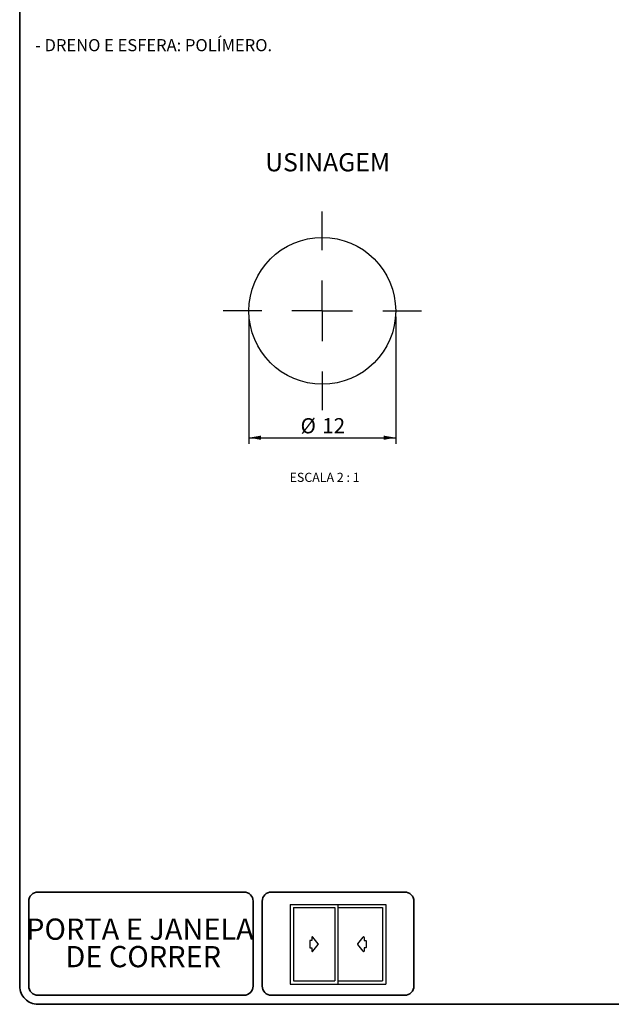
# Model space of a CAD drawing. Units: millimetres. Extents: x 10 to 205, y 4 to 287.
# Drawn here: x 10 to 108, y 10 to 172 of the extents above; entities that cross this region are included whole.
import ezdxf

# ---------------------------------------------------------------- set-up
doc = ezdxf.new("R2010")
doc.units = ezdxf.units.MM
doc.linetypes.add('CENTER', pattern=[10.159999999999998, 6.35, -1.27, 1.27, -1.27])
for name, color, linetype in [('3_1_-_PORTA_E_JANELA_DE_CORRER_2F', 7, 'Continuous'), ('CENTRO', 8, 'CENTER'), ('COTAS', 8, 'Continuous'), ('TEXTOS_EM_PORTUGUES', 7, 'Continuous')]:
    doc.layers.add(name, color=color, linetype=linetype)
doc.layers.add('LAYOUT_', color=7, linetype='Continuous', lineweight=35)
doc.styles.add('SLDTEXTSTYLE0', font='TXT', dxfattribs={"width": 0.7})
doc.styles.add('SLDTEXTSTYLE2', font='TXT', dxfattribs={"width": 0.65})
doc.dimstyles.new('SLDDIMSTYLE2', dxfattribs={"dimtxt": 2.5, "dimasz": 2, "dimexe": 0, "dimexo": 0.0625, "dimtad": 1, "dimdec": 0, "dimlfac": 0.5, "dimrnd": 1e-09, "dimzin": 12, "dimdsep": 46, "dimtxsty": 'SLDTEXTSTYLE0', "dimsah": 1, "dimcen": 0.09, "dimadec": 0, "dimazin": 3, "dimtfac": 1, "dimtdec": 0, "dimtofl": 0, "dimtmove": 0, "dimatfit": 3, "dimfxl": 1, "dimfrac": 2, "dimtolj": 1, "dimtzin": 12, "dimarcsym": 0})

# ---------------------------------------------------------------- blocks, each defined once
blk = doc.blocks.new('_D_6')
at = {"layer": 'COTAS'}
for p, q in [((47.78085359057166, 123.2603454316024), (47.78085359057166, 102.3554606772471)), ((71.98085015736105, 123.2603454316024), (71.98085015736105, 102.3554606772471)), ((47.78085359057166, 103.3554606772471), (71.98085015736105, 103.3554606772471))]:
    blk.add_line(p, q, dxfattribs=at)
for points in [[(47.78085359057166, 103.3554606772471), (49.78085359057166, 103.0054606772471), (49.78085359057166, 103.7054606772471)], [(71.98085015736105, 103.3554606772471), (69.98085015736105, 103.7054606772471), (69.98085015736105, 103.0054606772471)]]:
    blk.add_solid(points, dxfattribs=at)
at = {"layer": 'COTAS', "char_height": 2.5, "attachment_point": 1, "style": 'SLDTEXTSTYLE0'}
for s, insert in [('%%c', (56.2923970761024, 106.5781299684693)), ('12', (59.85819558969369, 106.5850744334546))]:
    blk.add_mtext(s, dxfattribs=dict(at, insert=insert))
blk = doc.blocks.new('SW_CENTERMARKSYMBOL_1')
at = {"layer": 'CENTRO', "color": 0}
for p, q in [((0, 10.00000536441803), (0, 17.09999889135361)), ((0, 0), (0, 5.000002682209015)), ((-9.999999776482582, 0), (-17.09999796003103, 0)), ((0, 0), (-5.000000819563866, 0)), ((0, 0), (0, -4.999995231628418)), ((0, 0), (5.000000819563873, 0)), ((9.99999977648259, 0), (17.09999702870847, 0)), ((0, -9.999997913837433), (0, -17.09999889135361))]:
    blk.add_line(p, q, dxfattribs=at)

msp = doc.modelspace()

# ---------------------------------------------------------------- linework, layer by layer
at = {"color": 7, "linetype": 'Continuous', "lineweight": 25}
msp.add_circle((59.88085025804639, 124.260346624504), 12.09999777833712, dxfattribs=at)
at = {"layer": '3_1_-_PORTA_E_JANELA_DE_CORRER_2F', "color": 7}
for p, q in [((54.58799689909344, 26.46353523410574), (62.46299689909346, 26.46353523410574)), ((54.58799689909344, 26.46353523410574), (54.58799689909344, 13.33853523410573)), ((62.46299689909346, 26.46353523410574), (62.46299689909346, 13.33853523410573)), ((62.46299689909346, 26.46353523410576), (70.33799689909348, 26.46353523410576)), ((62.46299689909346, 26.46353523410576), (62.46299689909346, 13.33853523410575)), ((70.33799689909348, 26.46353523410576), (70.33799689909348, 13.33853523410575)), ((55.11299689909344, 25.93853523410575), (61.93799689909343, 25.93853523410575)), ((55.11299689909344, 25.93853523410575), (55.11299689909344, 13.86353523410575)), ((61.93799689909343, 25.93853523410575), (61.93799689909343, 13.86353523410575)), ((62.46299689909346, 25.93853523410575), (69.81299689909345, 25.93853523410575)), ((69.81299689909345, 25.93853523410575), (69.81299689909345, 13.86353523410575)), ((54.58799689909344, 13.33853523410573), (62.46299689909346, 13.33853523410573)), ((55.11299689909344, 13.86353523410575), (61.93799689909343, 13.86353523410575)), ((62.46299689909346, 13.86353523410575), (69.81299689909345, 13.86353523410575)), ((62.46299689909346, 13.33853523410575), (70.33799689909348, 13.33853523410575))]:
    msp.add_line(p, q, dxfattribs=at)
at = {"layer": '3_1_-_PORTA_E_JANELA_DE_CORRER_2F', "color": 7, "linetype": 'Continuous'}
for p, q in [((57.82058941132939, 20.44536905815217), (57.82058941132939, 19.35672905815217)), ((58.15475191132946, 20.52175655815215), (57.89697691132933, 20.52175655815215)), ((58.15475191132941, 21.02449655815221), (58.15475191132946, 20.52175655815215)), ((58.29014941132946, 18.72909155815215), (59.21309941132941, 19.85253905815217)), ((59.21309941132941, 19.94950655815217), (58.29015544131527, 21.07302532291926)), ((65.7128889749474, 19.94950655815217), (66.63584376878171, 21.07302532291927)), ((66.6358389749474, 18.72909155815217), (65.7128889749474, 19.85253905815217)), ((66.77123647494737, 21.02449655815215), (66.77123647494737, 20.52175655815215)), ((66.77123647494737, 20.52175655815215), (67.02901147494735, 20.52175655815215)), ((67.10539897494743, 20.44536905815217), (67.10539897494743, 19.35672905815218)), ((57.89697691132942, 19.28034155815216), (58.15475191132946, 19.28034155815216)), ((58.15475191132946, 19.28034155815216), (58.1547326785129, 18.77750699885518)), ((67.02901147494735, 19.28034155815217), (66.77123647494737, 19.28034155815216)), ((66.77123647494737, 19.28034155815216), (66.7712364749474, 18.77749655815218))]:
    msp.add_line(p, q, dxfattribs=at)
for centre, radius, start, end in [((58.2311060905957, 21.02453661319233), 0.07640668027983542, 39.39132333913393, 179.9906677835237), ((66.69488770759116, 21.02453855097162), 0.07640126807878124, 0.00787967422034426, 140.6072241186291), ((57.89690843153361, 20.44531700995106), 0.0763923686077348, 90.00000000143356, 180.0000000055698), ((59.15401201845192, 19.90102151376033), 0.07639236840567593, 320.5991722222209, 39.40067222217948), ((65.77198719164507, 19.90102151376033), 0.07639236840566495, 140.5993277778205, 219.4008277777874), ((67.02909077856347, 20.44531700995642), 0.0763923686077419, 2.131684128385944e-11, 90.00000000002132), ((57.8969084315332, 19.35672574641904), 0.07639236860723742, 180.0000000000195, 270.0000000001234), ((58.23112504753611, 18.77750699885521), 0.07639236902321045, 180.0000000000221, 320.59939722222), ((66.69487416256092, 18.77750699885522), 0.07639236902318203, 219.4006027777947, 359.9999999999795), ((67.02908146692576, 19.35674323839743), 0.07640168224768423, 269.9868822712716, 359.986882271221)]:
    msp.add_arc(centre, radius, start, end, dxfattribs=at)
at = {"layer": 'LAYOUT_', "color": 7, "lineweight": 35}
for p, q in [((9.981196913017243, 12.99859389592371), (9.981196913017243, 283.9985938959237)), ((46.98119691301724, 28.4985938959237), (12.98119691301725, 28.49859389592369)), ((73.48119691301723, 28.49859389592369), (51.48119691301726, 28.49859389592369)), ((11.48119691301724, 12.99859389592369), (11.48119691301724, 26.99859389592368)), ((48.48119691301725, 12.9985938959237), (48.48119691301725, 26.99859389592369)), ((49.98119691301725, 12.9985938959237), (49.98119691301725, 26.99859389592368)), ((74.98119691301724, 12.9985938959237), (74.98119691301724, 26.99859389592368)), ((46.98119691301724, 11.49859389592369), (12.98119691301725, 11.49859389592368)), ((73.48119691301723, 11.49859389592369), (51.48119691301726, 11.49859389592369)), ((196.9811969130172, 9.99859389592369), (12.98119691301726, 9.998593895923685))]:
    msp.add_line(p, q, dxfattribs=at)
for centre, radius, start, end in [((12.98119691301724, 26.99859389592369), 1.5, 89.99999999999967, 180.0000000000012), ((46.98119691301725, 26.9985938959237), 1.5, 4.071109992273301e-13, 90.00000000000027), ((51.48119691301725, 26.99859389592369), 1.5, 89.99999999999973, 180.0000000000012), ((73.48119691301724, 26.99859389592369), 1.5, 4.071109992273301e-13, 90.00000000000054), ((12.98119691301724, 12.99859389592369), 3, 179.9999999999996, 270.0000000000012), ((12.98119691301724, 12.99859389592368), 1.5, 179.9999999999996, 270.0000000000011), ((46.98119691301725, 12.99859389592369), 1.5, 270.0000000000005, 4.071109992273301e-13), ((51.48119691301725, 12.99859389592369), 1.5, 179.9999999999996, 270.0000000000011), ((73.48119691301724, 12.99859389592369), 1.5, 270.0000000000002, 4.071109992273301e-13)]:
    msp.add_arc(centre, radius, start, end, dxfattribs=at)

# ---------------------------------------------------------------- block references
at = {"layer": 'CENTRO'}
msp.add_blockref('SW_CENTERMARKSYMBOL_1', (59.88085186055985, 124.2603431666259), dxfattribs=at)

# ---------------------------------------------------------------- texts
at = {"layer": '3_1_-_PORTA_E_JANELA_DE_CORRER_2F', "color": 7, "char_height": 3.5, "attachment_point": 2, "style": 'SLDTEXTSTYLE0'}
for s, insert in [('PORTA E JANELA', (29.80977246150044, 24.13088130948794)), ('DE CORRER', (30.35300194456843, 19.60518677903069))]:
    msp.add_mtext(s, dxfattribs=dict(at, insert=insert))
at = {"layer": 'TEXTOS_EM_PORTUGUES'}
for s, insert, char_height, attachment_point, style in [('- DRENO E ESFERA: POLÍMERO.', (12.52119801340645, 169.0404522072065), 2, 1, 'SLDTEXTSTYLE0'), ('ESCALA 2 : 1', (60.2583463756053, 97.57870622222943), 1.5, 2, 'SLDTEXTSTYLE2')]:
    msp.add_mtext(s, dxfattribs=dict(at, insert=insert, char_height=char_height, attachment_point=attachment_point, style=style))
at = {"layer": 'TEXTOS_EM_PORTUGUES', "color": 7, "insert": (50.45590000000003, 150.2458782621567), "char_height": 3, "attachment_point": 1, "style": 'SLDTEXTSTYLE0'}
msp.add_mtext('USINAGEM', dxfattribs=at)

# ---------------------------------------------------------------- dimensions: what is measured, and where the dimension line sits
at = {"layer": 'COTAS'}
dim = msp.add_linear_dim(base=(71.98085015736105, 103.3554606772471), p1=(47.78085359057166, 124.2603454316024), p2=(71.98085015736105, 124.2603454316024), text='%%c<>', dimstyle='SLDDIMSTYLE2', dxfattribs=at)
dim.commit()
dim.dimension.update_dxf_attribs({"geometry": '_D_6', "text_midpoint": (59.88085187396636, 103.3554606772471), "dimtype": 160})

doc.saveas('drawing.dxf')
